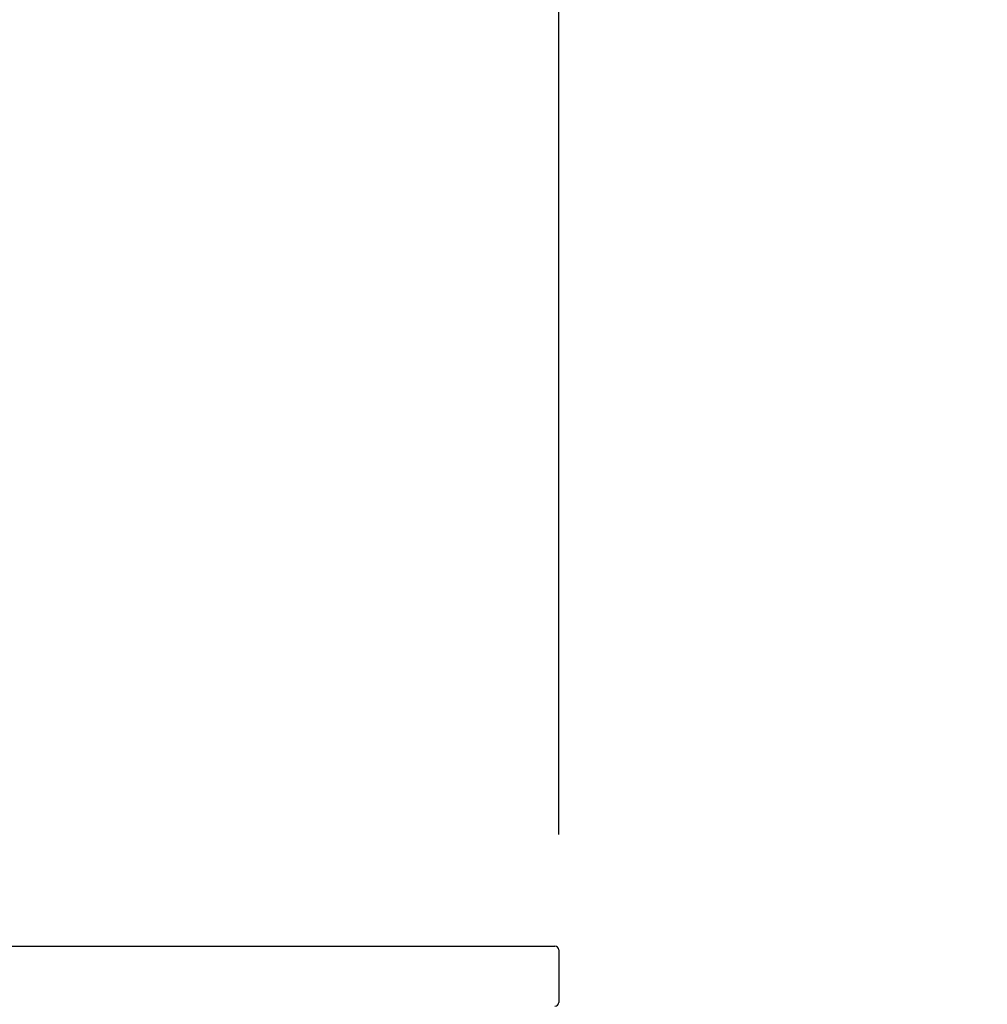
# Model space of a CAD drawing. Units: inches. Extents: x -36.1 to 27.6, y -24.5 to -9.
# Drawn here: x -7.1 to -5.1, y -15.2 to -13.2 of the extents above; entities that cross this region are included whole.
import ezdxf

# ---------------------------------------------------------------- set-up
doc = ezdxf.new("R2010")
doc.units = ezdxf.units.IN
doc.header["$MEASUREMENT"] = 0
for name, color, linetype in [('DIM1', 8, 'Continuous'), ('DIM2', 8, 'Continuous'), ('PART', 7, 'Continuous')]:
    doc.layers.add(name, color=color, linetype=linetype)
doc.styles.get("Standard").update_dxf_attribs({"font": 'romans.shx'})
doc.dimstyles.new('DIM', dxfattribs={"dimscale": 0, "dimtxt": 0.075, "dimasz": 0.1, "dimexe": 0.06, "dimexo": 0.06, "dimgap": 0.03, "dimtad": 0, "dimtih": 1, "dimtoh": 1, "dimdec": 4, "dimzin": 4, "dimdsep": 46, "dimlunit": 5, "dimtxsty": 'Standard', "dimcen": 0.02, "dimclrt": 1, "dimadec": 0, "dimazin": 0, "dimtfac": 1, "dimtdec": 4, "dimtofl": 0, "dimtmove": 0, "dimatfit": 3, "dimfxl": 1, "dimtolj": 1, "dimtzin": 0, "dimarcsym": 0})

# ---------------------------------------------------------------- blocks, each defined once
blk = doc.blocks.new('*D97')
at = {"layer": 'DEFPOINTS', "color": 0, "transparency": 16777216}
for p in [(-5.9947, -10.6251), (-12.5259, -15.0924), (-5.9947, -15.0924)]:
    blk.add_point(p, dxfattribs=at)
at = {"layer": 'DIM1', "color": 0, "lineweight": -2, "transparency": 16777216}
for p, q in [((-12.5259, -14.8524), (-12.5259, -10.3851)), ((-5.9947, -14.8524), (-5.9947, -10.3851)), ((-12.1259, -10.6251), (-9.716, -10.6251)), ((-6.3947, -10.6251), (-8.8046, -10.6251))]:
    blk.add_line(p, q, dxfattribs=at)
at = {"layer": 'DIM1', "color": 0, "transparency": 16777216}
for points in [[(-12.1259, -10.5585), (-12.1259, -10.6918), (-12.5259, -10.6251)], [(-6.3947, -10.5585), (-6.3947, -10.6918), (-5.9947, -10.6251)]]:
    blk.add_solid(points, dxfattribs=at)
at = {"layer": 'DIM1', "color": 1, "transparency": 16777216, "insert": (-9.2603, -10.6251), "char_height": 0.3, "attachment_point": 5}
blk.add_mtext('\\A1;6{\\H1x;\\S9/16;}', dxfattribs=at)
blk = doc.blocks.new('*D107')
at = {"layer": 'DEFPOINTS', "color": 0, "transparency": 16777216}
for p in [(-3.7255, -10.6251), (-5.9947, -15.0924), (-3.7255, -15.0924)]:
    blk.add_point(p, dxfattribs=at)
at = {"layer": 'DIM2', "color": 0, "lineweight": -2, "transparency": 16777216}
for p, q in [((-5.9947, -14.8524), (-5.9947, -10.3851)), ((-3.7255, -14.8524), (-3.7255, -10.3851)), ((-6.3947, -10.6251), (-6.7947, -10.6251)), ((-3.3255, -10.6251), (-2.9255, -10.6251))]:
    blk.add_line(p, q, dxfattribs=at)
at = {"layer": 'DIM2', "color": 0, "transparency": 16777216}
for points in [[(-6.3947, -10.5585), (-6.3947, -10.6918), (-5.9947, -10.6251)], [(-3.3255, -10.5585), (-3.3255, -10.6918), (-3.7255, -10.6251)]]:
    blk.add_solid(points, dxfattribs=at)
at = {"layer": 'DIM2', "color": 1, "transparency": 16777216, "insert": (-4.8601, -10.6251), "char_height": 0.3, "attachment_point": 5}
blk.add_mtext('\\A1;DAYLIGHT\\POPENING', dxfattribs=at)
blk = doc.blocks.new('*D116')
at = {"layer": 'DEFPOINTS', "color": 0, "transparency": 16777216}
for p in [(26.7696, -9.4311), (-18.8889, -13.84), (26.7696, -13.84)]:
    blk.add_point(p, dxfattribs=at)
at = {"layer": 'DIM2', "color": 0, "lineweight": -2, "transparency": 16777216}
for p, q in [((-18.8889, -13.6), (-18.8889, -9.1911)), ((26.7696, -13.6), (26.7696, -9.1911)), ((-18.4889, -9.4311), (2.3632, -9.4311)), ((26.3696, -9.4311), (5.5175, -9.4311))]:
    blk.add_line(p, q, dxfattribs=at)
at = {"layer": 'DIM2', "color": 0, "transparency": 16777216}
for points in [[(-18.4889, -9.3644), (-18.4889, -9.4978), (-18.8889, -9.4311)], [(26.3696, -9.3644), (26.3696, -9.4978), (26.7696, -9.4311)]]:
    blk.add_solid(points, dxfattribs=at)
at = {"layer": 'DIM2', "color": 1, "transparency": 16777216, "insert": (3.9404, -9.4311), "char_height": 0.3, "attachment_point": 5}
blk.add_mtext('\\A1;FRAME WIDTH', dxfattribs=at)

msp = doc.modelspace()

# ---------------------------------------------------------------- linework, layer by layer
at = {"layer": 'PART'}
for p, q in [((-9.17216, -15.08442), (-6.00266, -15.08442)), ((-5.99466, -15.09242), (-5.99466, -15.20142))]:
    msp.add_line(p, q, dxfattribs=at)
for centre, start, end in [((-6.00266, -15.09242), 0, 90), ((-6.00266, -15.20142), 270, 0)]:
    msp.add_arc(centre, 0.008, start, end, dxfattribs=at)

# ---------------------------------------------------------------- dimensions: what is measured, and where the dimension line sits
at = {"layer": 'DIM1'}
dim = msp.add_linear_dim(base=(-5.9946554534, -10.6251321165), p1=(-12.5259054534, -15.0924239481), p2=(-5.9946554534, -15.0924239481), dimstyle='DIM', override={"dimscale": 4}, dxfattribs=at)
dim.commit()
dim.dimension.update_dxf_attribs({"geometry": '*D97', "text_midpoint": (-9.2602804534, -10.6251321165)})
at = {"layer": 'DIM2'}
for base, p1, p2, text, picture, middle in [((26.76964, -9.43109), (-18.88885, -13.83995), (26.76964, -13.83995), 'FRAME WIDTH', '*D116', (3.94039, -9.43109)), ((-3.72546, -10.62513), (-5.99466, -15.09242), (-3.72546, -15.09242), 'DAYLIGHT\\POPENING', '*D107', (-4.86006, -10.62513))]:
    dim = msp.add_linear_dim(base=base, p1=p1, p2=p2, text=text, dimstyle='DIM', override={"dimscale": 4}, dxfattribs=at)
    dim.commit()
    dim.dimension.update_dxf_attribs({"geometry": picture, "text_midpoint": middle})

doc.saveas('drawing.dxf')
